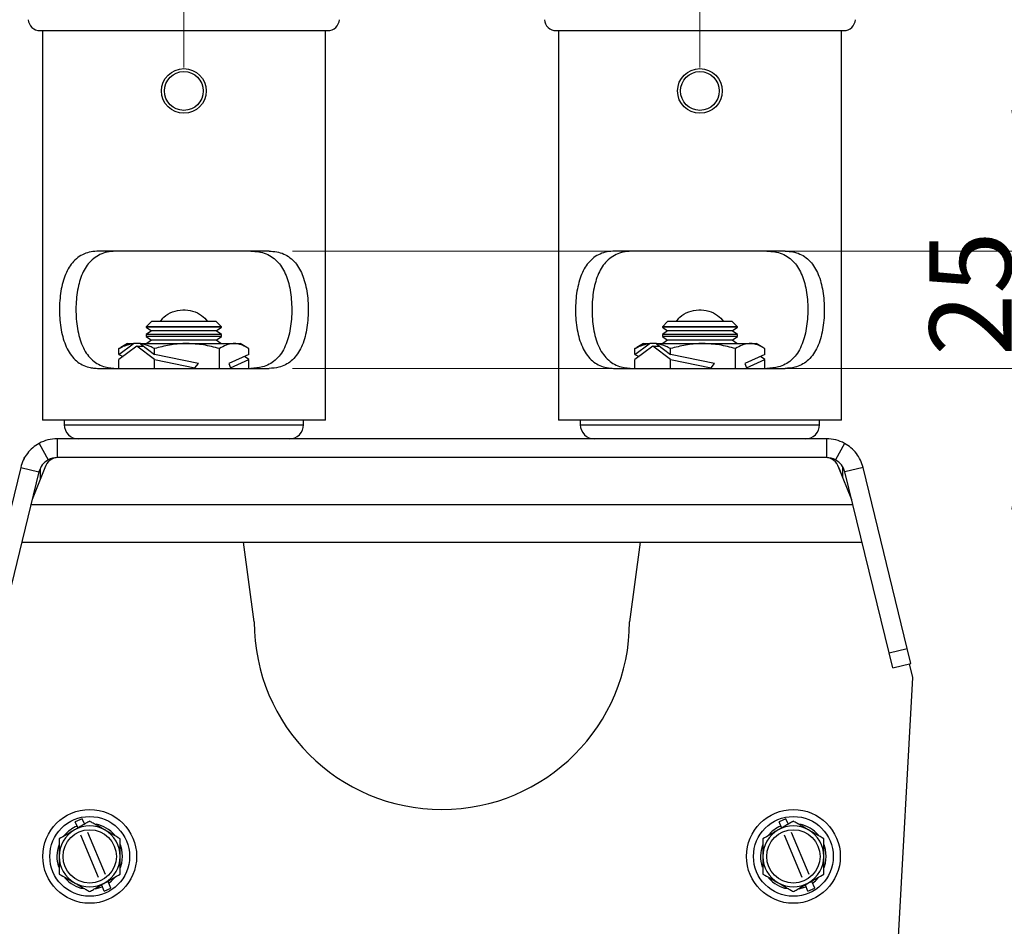
# Model space of a CAD drawing. Units: millimetres. Extents: x 5 to 292, y 5 to 205.
# Drawn here: x 26 to 68, y 146 to 185 of the extents above; entities that cross this region are included whole.
import ezdxf

# ---------------------------------------------------------------- set-up
doc = ezdxf.new("R2010")
doc.units = ezdxf.units.MM
doc.styles.add('SLDTEXTSTYLE0', font='TXT', dxfattribs={"width": 0.75})
doc.dimstyles.new('SLDDIMSTYLE0', dxfattribs={"dimtxt": 3.5, "dimasz": 6, "dimexe": 0, "dimexo": 0.0625, "dimgap": 0.875, "dimtad": 1, "dimdec": 0, "dimlfac": 5, "dimrnd": 1e-09, "dimzin": 12, "dimdsep": 46, "dimtxsty": 'SLDTEXTSTYLE0', "dimblk1": 'CLOSED', "dimblk2": 'CLOSED', "dimsah": 1, "dimcen": 0.09, "dimadec": 0, "dimazin": 3, "dimtfac": 1, "dimtdec": 0, "dimtmove": 0, "dimatfit": 0, "dimldrblk": 'CLOSED', "dimfxl": 1, "dimfrac": 2, "dimtolj": 1, "dimtzin": 12, "dimarcsym": 0})
doc.dimstyles.new('SLDDIMSTYLE1', dxfattribs={"dimtxt": 3.5, "dimasz": 6, "dimexe": 0, "dimexo": 0.0625, "dimgap": 0.875, "dimtad": 1, "dimlfac": 5, "dimrnd": 1e-09, "dimzin": 12, "dimdsep": 46, "dimtxsty": 'SLDTEXTSTYLE0', "dimblk1": 'CLOSED', "dimblk2": 'CLOSED', "dimsah": 1, "dimcen": 0.09, "dimadec": 0, "dimazin": 3, "dimtfac": 1, "dimtmove": 0, "dimatfit": 0, "dimldrblk": 'CLOSED', "dimfxl": 1, "dimfrac": 2, "dimtolj": 1, "dimtzin": 12, "dimarcsym": 0})

# ---------------------------------------------------------------- blocks, each defined once
blk = doc.blocks.new('_Closed')
at = {"color": 0, "linetype": 'ByBlock', "lineweight": -2}
for p, q in [((-1, 0.166667), (0, 0)), ((-1, 0.166667), (-1, -0.166667)), ((0, 0), (-1, -0.166667)), ((0, 0), (-1, 0))]:
    blk.add_line(p, q, dxfattribs=at)
blk = doc.blocks.new('_D')
at = {"color": 7, "linetype": 'Continuous', "lineweight": 0}
for p, q in [((33.034, 182.527), (33.034, 196.886)), ((55.034, 182.527), (55.034, 196.886)), ((33.034, 195.886), (21.034, 195.886)), ((33.034, 195.886), (55.034, 195.886)), ((55.034, 195.886), (67.034, 195.886))]:
    blk.add_line(p, q, dxfattribs=at)
at = {"color": 7, "linetype": 'Continuous', "lineweight": 18, "xscale": 6, "yscale": 6}
blk.add_blockref('_Closed', (33.034, 195.886, 0.03), dxfattribs=at)
at = {"color": 7, "linetype": 'Continuous', "lineweight": 18, "xscale": 6, "yscale": 6, "rotation": 180.0000000000003}
blk.add_blockref('_Closed', (55.034, 195.886, 0.03), dxfattribs=at)
at = {"color": 7, "linetype": 'Continuous', "lineweight": 18, "insert": (39.278, 200.397), "char_height": 3.5, "attachment_point": 1, "style": 'SLDTEXTSTYLE0'}
blk.add_mtext('110', dxfattribs=at)
blk = doc.blocks.new('_D_1')
at = {"color": 7, "linetype": 'Continuous', "lineweight": 0}
for p, q in [((69.333, 174.7), (69.333, 186.7)), ((37.67, 174.7), (70.333, 174.7)), ((69.333, 174.7), (69.333, 169.7)), ((37.67, 169.7), (70.333, 169.7)), ((69.333, 169.7), (69.333, 157.7))]:
    blk.add_line(p, q, dxfattribs=at)
at = {"color": 7, "linetype": 'Continuous', "lineweight": 18, "xscale": 6, "yscale": 6}
for p, rotation in [((69.333, 174.7, 0.03), 270.0000000000002), ((69.333, 169.7, 0.03), 90.00000000000026)]:
    blk.add_blockref('_Closed', p, dxfattribs=dict(at, rotation=rotation))
at = {"color": 7, "linetype": 'Continuous', "lineweight": 18, "insert": (64.821, 170.238), "char_height": 3.5, "attachment_point": 1, "rotation": 90, "style": 'SLDTEXTSTYLE0'}
blk.add_mtext('25', dxfattribs=at)

msp = doc.modelspace()

# ---------------------------------------------------------------- linework, layer by layer
at = {"color": 7, "linetype": 'Continuous', "lineweight": 25}
for p, q in [((26.901, 184.0996), (39.1676, 184.0996)), ((27.0018, 184.0996), (27.0018, 167.4996)), ((39.0668, 167.4996), (39.0668, 184.0996)), ((48.901, 184.0996), (61.1676, 184.0996)), ((49.0018, 184.0996), (49.0018, 167.4996)), ((61.0668, 167.4996), (61.0668, 184.0996)), ((36.6695, 174.6996), (29.399, 174.6996)), ((58.6695, 174.6996), (51.399, 174.6996)), ((31.6546, 171.6996), (31.4343, 171.4793)), ((34.414, 171.6996), (31.6546, 171.6996)), ((34.6343, 171.4793), (34.414, 171.6996)), ((53.6546, 171.6996), (53.4343, 171.4793)), ((56.414, 171.6996), (53.6546, 171.6996)), ((56.6343, 171.4793), (56.414, 171.6996)), ((31.4343, 171.4793), (31.4343, 171.4539)), ((34.6343, 171.4793), (31.4343, 171.4793)), ((31.4343, 171.4539), (31.6546, 171.2996)), ((34.6343, 171.4539), (31.4343, 171.4539)), ((31.6546, 171.2996), (31.4343, 171.1454)), ((34.414, 171.2996), (31.6546, 171.2996)), ((34.414, 171.2996), (34.6343, 171.4539)), ((34.6343, 171.1454), (34.414, 171.2996)), ((34.6343, 171.4539), (34.6343, 171.4793)), ((53.4343, 171.4793), (53.4343, 171.4539)), ((56.6343, 171.4793), (53.4343, 171.4793)), ((53.4343, 171.4539), (53.6546, 171.2996)), ((56.6343, 171.4539), (53.4343, 171.4539)), ((53.6546, 171.2996), (53.4343, 171.1454)), ((56.414, 171.2996), (53.6546, 171.2996)), ((56.414, 171.2996), (56.6343, 171.4539)), ((56.6343, 171.1454), (56.414, 171.2996)), ((56.6343, 171.4539), (56.6343, 171.4793)), ((31.4343, 171.1454), (31.4343, 171.0539)), ((34.6343, 171.1454), (31.4343, 171.1454)), ((31.4343, 171.0539), (31.6546, 170.8996)), ((34.6343, 171.0539), (31.4343, 171.0539)), ((31.6546, 170.8996), (31.4546, 170.7596)), ((34.414, 170.8996), (31.6546, 170.8996)), ((34.414, 170.8996), (34.6343, 171.0539)), ((34.6139, 170.7596), (34.414, 170.8996)), ((34.6343, 171.0539), (34.6343, 171.1454)), ((53.4343, 171.1454), (53.4343, 171.0539)), ((56.6343, 171.1454), (53.4343, 171.1454)), ((53.4343, 171.0539), (53.6546, 170.8996)), ((56.6343, 171.0539), (53.4343, 171.0539)), ((53.6546, 170.8996), (53.4546, 170.7596)), ((56.414, 170.8996), (53.6546, 170.8996)), ((56.414, 170.8996), (56.6343, 171.0539)), ((56.6139, 170.7596), (56.414, 170.8996)), ((56.6343, 171.0539), (56.6343, 171.1454)), ((30.2672, 170.294), (30.8693, 170.7499)), ((31.0251, 170.6514), (30.2672, 170.0775)), ((30.2672, 170.294), (30.2672, 170.5453)), ((30.6343, 170.7596), (30.3444, 170.5923)), ((30.6343, 170.7596), (30.8941, 170.7596)), ((31.18, 170.7596), (30.8941, 170.7596)), ((31.7829, 170.0775), (31.0251, 170.6514)), ((31.0251, 170.6514), (31.311, 170.6514)), ((31.18, 170.7596), (33.1665, 170.7596)), ((31.1809, 170.7499), (31.7829, 170.294)), ((31.7829, 170.294), (31.7829, 170.5453)), ((33.1665, 170.7596), (35.1757, 170.7596)), ((34.55, 169.6996), (34.55, 170.5453)), ((35.1757, 170.7596), (35.4343, 170.7596)), ((35.7241, 170.5923), (35.4343, 170.7596)), ((35.8013, 170.294), (35.8013, 170.5453)), ((52.2672, 170.294), (52.8693, 170.7499)), ((53.0251, 170.6514), (52.2672, 170.0775)), ((52.2672, 170.294), (52.2672, 170.5453)), ((52.6343, 170.7596), (52.3444, 170.5923)), ((52.6343, 170.7596), (52.8941, 170.7596)), ((53.18, 170.7596), (52.8941, 170.7596)), ((53.7829, 170.0775), (53.0251, 170.6514)), ((53.0251, 170.6514), (53.311, 170.6514)), ((53.18, 170.7596), (55.1665, 170.7596)), ((53.1809, 170.7499), (53.7829, 170.294)), ((53.7829, 170.294), (53.7829, 170.5453)), ((55.1665, 170.7596), (57.1757, 170.7596)), ((56.55, 169.6996), (56.55, 170.5453)), ((57.1757, 170.7596), (57.4343, 170.7596)), ((57.7241, 170.5923), (57.4343, 170.7596)), ((57.8013, 170.294), (57.8013, 170.5453)), ((30.2672, 170.294), (30.4452, 170.2123)), ((30.2672, 169.6996), (30.2672, 170.0775)), ((33.6618, 169.9043), (31.7829, 170.294)), ((31.7829, 169.6996), (31.7829, 170.0775)), ((31.7829, 170.0775), (33.509, 169.7196)), ((35.8013, 170.294), (34.9517, 169.9043)), ((35.0208, 169.7196), (35.8013, 170.0775)), ((35.8013, 170.0775), (35.6233, 170.2123)), ((35.8013, 169.6996), (35.8013, 170.0775)), ((52.2672, 170.294), (52.4452, 170.2123)), ((52.2672, 169.6996), (52.2672, 170.0775)), ((55.6618, 169.9043), (53.7829, 170.294)), ((53.7829, 169.6996), (53.7829, 170.0775)), ((53.7829, 170.0775), (55.509, 169.7196)), ((57.8013, 170.294), (56.9517, 169.9043)), ((57.0208, 169.7196), (57.8013, 170.0775)), ((57.8013, 170.0775), (57.6233, 170.2123)), ((57.8013, 169.6996), (57.8013, 170.0775)), ((29.399, 169.6996), (36.6695, 169.6996)), ((33.509, 169.7196), (33.6618, 169.9043)), ((34.9517, 169.9043), (35.0208, 169.7196)), ((51.399, 169.6996), (58.6695, 169.6996)), ((55.509, 169.7196), (55.6618, 169.9043)), ((56.9517, 169.9043), (57.0208, 169.7196)), ((33.0343, 167.4996), (27.0018, 167.4996)), ((27.9343, 167.4996), (27.9343, 167.2996)), ((39.0668, 167.4996), (33.0343, 167.4996)), ((38.1343, 167.2996), (38.1343, 167.4996)), ((55.0343, 167.4996), (49.0018, 167.4996)), ((49.9343, 167.4996), (49.9343, 167.2996)), ((61.0668, 167.4996), (55.0343, 167.4996)), ((60.1343, 167.2996), (60.1343, 167.4996)), ((27.6329, 166.6996), (27.6329, 165.8996)), ((60.4357, 166.6996), (27.6329, 166.6996)), ((60.4357, 166.6996), (60.4357, 165.8996)), ((26.8674, 166.5047), (27.2501, 165.8021)), ((61.2011, 166.5047), (60.8184, 165.8021)), ((26.2195, 165.899), (26.1953, 165.8)), ((26.2562, 165.899), (26.2195, 165.899)), ((60.4357, 165.8996), (27.6329, 165.8996)), ((26.0787, 165.4797), (24.1918, 157.763)), ((26.0787, 165.4797), (26.8558, 165.2896)), ((27.109, 165.4648), (26.568, 164.1129)), ((26.9195, 164.9912), (26.9195, 165.4223)), ((61.5058, 164.0912), (60.9563, 165.4634)), ((60.9563, 165.4634), (60.9563, 165.4634)), ((61.5058, 164.0914), (60.9563, 165.4634)), ((60.9573, 165.4636), (60.9573, 165.4636)), ((60.9573, 165.4636), (61.1195, 165.0583)), ((60.9573, 165.4636), (61.1195, 165.0582)), ((61.1195, 165.4838), (61.1195, 165.0559)), ((61.9899, 165.4797), (61.2128, 165.2896)), ((63.8767, 157.763), (61.9899, 165.4797)), ((26.8558, 165.2896), (24.9689, 157.573)), ((63.0996, 157.573), (61.2128, 165.2896)), ((26.1245, 162.299), (61.944, 162.299)), ((36.0343, 158.899), (35.5809, 162.299)), ((52.4876, 162.299), (52.0343, 158.899)), ((63.0996, 157.573), (63.8767, 157.763)), ((63.2558, 156.9344), (63.0996, 157.573)), ((64.0329, 157.1244), (63.8767, 157.763)), ((63.2558, 156.9344), (64.0329, 157.1244)), ((64.11, 156.5286), (63.9683, 157.1086)), ((63.9684, 157.1081), (64.033, 157.1239)), ((64.033, 157.1239), (64.0329, 157.1244)), ((62.0195, 118.899), (64.11, 156.5286)), ((28.7022, 150.4995), (28.4066, 150.3769)), ((28.5102, 150.1272), (28.4066, 150.3769)), ((28.7919, 150.2833), (28.7022, 150.4995)), ((58.7022, 150.4995), (58.4066, 150.3769)), ((58.5102, 150.1272), (58.4066, 150.3769)), ((58.7919, 150.2833), (58.7022, 150.4995)), ((29.6879, 148.1226), (28.9423, 149.9205)), ((59.6879, 148.1226), (58.9423, 149.9205)), ((29.3923, 148), (28.6467, 149.7979)), ((59.3923, 148), (58.6467, 149.7979)), ((29.928, 147.5436), (29.8085, 147.8317)), ((59.928, 147.5436), (59.8085, 147.8317)), ((29.6324, 147.421), (29.5309, 147.6658)), ((29.6324, 147.421), (29.928, 147.5436)), ((59.6324, 147.421), (59.5309, 147.6658)), ((59.6324, 147.421), (59.928, 147.5436))]:
    msp.add_line(p, q, dxfattribs=at)
at = {"color": 8, "linetype": 'Continuous', "lineweight": 25}
for p, q in [((27.9343, 167.2996), (38.1343, 167.2996)), ((49.9343, 167.2996), (60.1343, 167.2996)), ((26.5157, 163.899), (61.5528, 163.899))]:
    msp.add_line(p, q, dxfattribs=at)
at = {"color": 7, "linetype": 'Continuous', "lineweight": 25, "flags": 128}
for points in [[(30.4195, 148.899), (30.3889, 149.1901), (30.3291, 149.3939)], [(60.4195, 148.899), (60.3889, 149.1901), (60.3291, 149.3939)], [(30.3351, 148.4202), (30.3889, 148.6079), (30.4195, 148.899)], [(60.3351, 148.4202), (60.3889, 148.6079), (60.4195, 148.899)], [(29.8372, 147.7626), (29.9563, 147.8586), (30.1176, 148.0306)], [(59.8372, 147.7626), (59.9563, 147.8586), (60.1176, 148.0306)], [(29.2692, 147.5214), (29.4521, 147.5675), (29.5558, 147.6058)], [(59.2692, 147.5214), (59.4521, 147.5675), (59.5558, 147.6058)]]:
    msp.add_lwpolyline(points, dxfattribs=at)
at = {"color": 7, "linetype": 'Continuous', "lineweight": 25}
for centre, radius in [((33.0343, 181.5266), 0.9525), ((33.0343, 181.5266), 0.8265), ((55.0343, 181.5266), 0.9525), ((55.0343, 181.5266), 0.8265), ((29.0195, 148.899), 2), ((59.0195, 148.899), 2), ((29.0195, 148.899), 1.7), ((59.0195, 148.899), 1.7), ((29.0195, 148.899), 1.1375), ((59.0195, 148.899), 1.1375)]:
    msp.add_circle(centre, radius, dxfattribs=at)
for centre, radius, start, end in [((26.901, 184.5996), 0.5, 183.94519, 270), ((39.1676, 184.5996), 0.5, 270, 356.05481), ((48.901, 184.5996), 0.5, 183.94519, 270), ((61.1676, 184.5996), 0.5, 270, 356.05481), ((28.5343, 167.2996), 0.6, 180, 270), ((37.5343, 167.2996), 0.6, 270, 0), ((50.5343, 167.2996), 0.6, 180, 270), ((59.5343, 167.2996), 0.6, 270, 0), ((27.6329, 165.0996), 1.6, 90, 118.5807), ((60.4357, 165.0996), 1.6, 61.4193, 90), ((27.685, 165.3007), 0.5989, 89.99807, 164.10515), ((27.6329, 165.0996), 0.8, 90, 118.5807), ((60.379, 165.2996), 0.6, 15.8406, 89.99999), ((60.3791, 165.2996), 0.6, 15.8406, 89.99999), ((60.4357, 165.0996), 0.8, 61.4193, 90), ((44.0343, 158.899), 8, 180, 0), ((29.0195, 148.899), 1.3, 120, 180), ((29.0195, 148.899), 1.4, 112.52267, 140.56151), ((29.0195, 148.899), 1.3, 60, 120), ((29.0195, 148.899), 1.4, 40.38535, 78.73476), ((29.0195, 148.899), 1.3, 0, 60), ((59.0195, 148.899), 1.3, 120, 180), ((59.0195, 148.899), 1.4, 112.52267, 140.56151), ((59.0195, 148.899), 1.3, 60, 120), ((59.0195, 148.899), 1.4, 40.38535, 78.73476), ((59.0195, 148.899), 1.3, 0, 60), ((29.0195, 148.899), 1.4, 158.98236, 198.98762), ((59.0195, 148.899), 1.4, 158.98236, 198.98762), ((29.0195, 148.899), 1.3, 180, 240), ((29.0195, 148.899), 1.3, 300, 0), ((59.0195, 148.899), 1.3, 180, 240), ((59.0195, 148.899), 1.3, 300, 0), ((29.0195, 148.899), 1.4, 221.08175, 259.27841), ((29.0195, 148.899), 1.3, 240, 300), ((59.0195, 148.899), 1.4, 221.08175, 259.27841), ((59.0195, 148.899), 1.3, 240, 300)]:
    msp.add_arc(centre, radius, start, end, dxfattribs=at)
for centre, major_axis, start_param, end_param in [((31.246, 169.5138), (3.6123, 1.4624), 1.5345444, 1.5413806), ((34.8225, 169.5138), (3.6123, -1.4624), 3.3070199, 3.3138561), ((53.246, 169.5138), (3.6123, 1.4624), 1.5345444, 1.5413806), ((56.8225, 169.5138), (3.6123, -1.4624), 3.3070199, 3.3138561)]:
    msp.add_ellipse(centre, major_axis=major_axis, ratio=0.3304319, start_param=start_param, end_param=end_param, dxfattribs=at)
for points, knots in [([(29.399, 174.6996), (29.2908, 174.6942), (29.0713, 174.6831), (28.7734, 174.5885), (28.5044, 174.4319), (28.2797, 174.2154), (28.0954, 173.945), (27.9527, 173.6338), (27.8452, 173.2801), (27.7725, 172.8959), (27.733, 172.4855), (27.7269, 172.0664), (27.7545, 171.6463), (27.8167, 171.2447), (27.9164, 170.8667), (28.0537, 170.5315), (28.2327, 170.2421), (28.4479, 170.0138), (28.7005, 169.8451), (28.9503, 169.7519), (29.1864, 169.7066), (29.3279, 169.702), (29.399, 169.6996)], [0, 0, 0, 0, 0.0516463, 0.1047037, 0.1563833, 0.2096979, 0.2592736, 0.3102503, 0.3605546, 0.4122437, 0.4638529, 0.5169387, 0.568881, 0.6223303, 0.6742451, 0.7276985, 0.7789653, 0.8318075, 0.8816007, 0.9328322, 0.9662318, 1, 1, 1, 1]), ([(30.1845, 174.6996), (30.0709, 174.6946), (29.8407, 174.6843), (29.5277, 174.5946), (29.2451, 174.4436), (29.0102, 174.2334), (28.8189, 173.9702), (28.6713, 173.6673), (28.5596, 173.322), (28.4831, 172.9443), (28.4395, 172.5384), (28.4291, 172.1207), (28.4523, 171.6999), (28.5101, 171.2957), (28.6058, 170.9135), (28.7403, 170.5731), (28.9183, 170.2777), (29.1342, 170.0433), (29.3902, 169.8692), (29.7289, 169.7301), (30.0123, 169.7112), (30.1845, 169.6996)], [0, 0, 0, 0, 0.0512114, 0.1037978, 0.1550512, 0.2079692, 0.2565143, 0.3064271, 0.3557941, 0.4064966, 0.4575901, 0.5101354, 0.5617264, 0.6148137, 0.6663845, 0.7194893, 0.7702994, 0.8226982, 0.8716025, 0.9219356, 1, 1, 1, 1]), ([(35.884, 174.6996), (35.9991, 174.6943), (36.2291, 174.6836), (36.5439, 174.5937), (36.8244, 174.442), (37.0607, 174.2312), (37.2501, 173.9685), (37.3985, 173.6646), (37.5092, 173.3201), (37.5861, 172.9408), (37.6292, 172.5364), (37.6394, 172.1167), (37.6159, 171.698), (37.5578, 171.2918), (37.4619, 170.912), (37.3269, 170.5697), (37.1488, 170.2768), (36.9322, 170.041), (36.6767, 169.8691), (36.3382, 169.7298), (36.0564, 169.7111), (35.884, 169.6996)], [0, 0, 0, 0, 0.0519149, 0.1037975, 0.1558842, 0.2079656, 0.25719, 0.3064234, 0.3564563, 0.4064941, 0.4583138, 0.5101337, 0.5624736, 0.6148126, 0.6671545, 0.7194884, 0.7710966, 0.8226956, 0.8723078, 0.9219313, 1, 1, 1, 1]), ([(36.6695, 174.6996), (36.7792, 174.6939), (36.9985, 174.6824), (37.2981, 174.5876), (37.565, 174.4303), (37.7911, 174.2133), (37.9736, 173.9433), (38.1171, 173.6309), (38.2237, 173.2782), (38.2966, 172.8923), (38.3356, 172.4835), (38.3416, 172.0624), (38.3137, 171.6444), (38.2512, 171.2408), (38.1513, 170.8652), (38.0134, 170.5282), (37.8344, 170.2413), (37.6186, 170.0114), (37.3661, 169.8458), (37.0555, 169.7244), (36.8097, 169.7086), (36.6695, 169.6996)], [0, 0, 0, 0, 0.0523694, 0.1047128, 0.1572152, 0.2097141, 0.2599912, 0.3102756, 0.3612756, 0.4122792, 0.4646316, 0.5169842, 0.5696854, 0.6223858, 0.6750779, 0.7277636, 0.7798254, 0.8318807, 0.8823916, 0.9329133, 1, 1, 1, 1]), ([(51.399, 174.6996), (51.2908, 174.6942), (51.0713, 174.6831), (50.7734, 174.5885), (50.5044, 174.4319), (50.2797, 174.2154), (50.0954, 173.945), (49.9527, 173.6338), (49.8452, 173.2801), (49.7725, 172.8959), (49.733, 172.4855), (49.7269, 172.0664), (49.7545, 171.6463), (49.8167, 171.2447), (49.9164, 170.8667), (50.0537, 170.5315), (50.2327, 170.2421), (50.4479, 170.0138), (50.7005, 169.8451), (50.9503, 169.7519), (51.1864, 169.7066), (51.3279, 169.702), (51.399, 169.6996)], [0, 0, 0, 0, 0.0516463, 0.1047037, 0.1563833, 0.2096979, 0.2592736, 0.3102503, 0.3605546, 0.4122437, 0.4638529, 0.5169387, 0.568881, 0.6223303, 0.6742451, 0.7276985, 0.7789653, 0.8318075, 0.8816007, 0.9328322, 0.9662318, 1, 1, 1, 1]), ([(52.1845, 174.6996), (52.0709, 174.6946), (51.8407, 174.6843), (51.5277, 174.5946), (51.2451, 174.4436), (51.0102, 174.2334), (50.8189, 173.9702), (50.6713, 173.6673), (50.5596, 173.322), (50.4831, 172.9443), (50.4395, 172.5384), (50.4291, 172.1207), (50.4523, 171.6999), (50.5101, 171.2957), (50.6058, 170.9135), (50.7403, 170.5731), (50.9183, 170.2777), (51.1342, 170.0433), (51.3902, 169.8692), (51.7289, 169.7301), (52.0123, 169.7112), (52.1845, 169.6996)], [0, 0, 0, 0, 0.0512114, 0.1037978, 0.1550512, 0.2079692, 0.2565143, 0.3064271, 0.3557941, 0.4064966, 0.4575901, 0.5101354, 0.5617264, 0.6148137, 0.6663845, 0.7194893, 0.7702994, 0.8226982, 0.8716025, 0.9219356, 1, 1, 1, 1]), ([(57.884, 174.6996), (57.9991, 174.6943), (58.2291, 174.6836), (58.5439, 174.5937), (58.8244, 174.442), (59.0607, 174.2312), (59.2501, 173.9685), (59.3985, 173.6646), (59.5092, 173.3201), (59.5861, 172.9408), (59.6292, 172.5364), (59.6394, 172.1167), (59.6159, 171.698), (59.5578, 171.2918), (59.4619, 170.912), (59.3269, 170.5697), (59.1488, 170.2768), (58.9322, 170.041), (58.6767, 169.8691), (58.3382, 169.7298), (58.0564, 169.7111), (57.884, 169.6996)], [0, 0, 0, 0, 0.0519149, 0.1037975, 0.1558842, 0.2079656, 0.25719, 0.3064234, 0.3564563, 0.4064941, 0.4583138, 0.5101337, 0.5624736, 0.6148126, 0.6671545, 0.7194884, 0.7710966, 0.8226956, 0.8723078, 0.9219313, 1, 1, 1, 1]), ([(58.6695, 174.6996), (58.7792, 174.6939), (58.9985, 174.6824), (59.2981, 174.5876), (59.565, 174.4303), (59.7911, 174.2133), (59.9736, 173.9433), (60.1171, 173.6309), (60.2237, 173.2782), (60.2966, 172.8923), (60.3356, 172.4835), (60.3416, 172.0624), (60.3137, 171.6444), (60.2512, 171.2408), (60.1513, 170.8652), (60.0134, 170.5282), (59.8344, 170.2413), (59.6186, 170.0114), (59.3661, 169.8458), (59.0555, 169.7244), (58.8097, 169.7086), (58.6695, 169.6996)], [0, 0, 0, 0, 0.0523694, 0.1047128, 0.1572152, 0.2097141, 0.2599912, 0.3102756, 0.3612756, 0.4122792, 0.4646316, 0.5169842, 0.5696854, 0.6223858, 0.6750779, 0.7277636, 0.7798254, 0.8318807, 0.8823916, 0.9329133, 1, 1, 1, 1]), ([(32.032, 171.6996), (32.0789, 171.7627), (32.2136, 171.9438), (32.5492, 172.1287), (32.9805, 172.2243), (33.4143, 172.1653), (33.7919, 171.9907), (33.9661, 171.7919), (34.047, 171.6996)], [0, 0, 0, 0, 0.100938, 0.2901767, 0.477982, 0.6607819, 0.8426673, 1, 1, 1, 1]), ([(54.032, 171.6996), (54.0789, 171.7627), (54.2136, 171.9438), (54.5492, 172.1287), (54.9805, 172.2243), (55.4143, 172.1653), (55.7919, 171.9907), (55.9661, 171.7919), (56.047, 171.6996)], [0, 0, 0, 0, 0.100938, 0.2901767, 0.477982, 0.6607819, 0.8426673, 1, 1, 1, 1]), ([(30.8693, 170.7499), (30.8525, 170.7476), (30.8124, 170.7422), (30.7493, 170.7299), (30.6799, 170.7131), (30.6107, 170.6928), (30.5416, 170.6692), (30.4726, 170.6424), (30.4038, 170.6127), (30.3353, 170.5805), (30.2899, 170.557), (30.2672, 170.5453)], [0, 0, 0, 0, 0.0825024, 0.1964101, 0.3104096, 0.4246648, 0.5389962, 0.6541108, 0.7692857, 0.8846204, 1, 1, 1, 1]), ([(30.2672, 170.5453), (30.2923, 170.5618), (30.3179, 170.5787), (30.3439, 170.5919), (30.3444, 170.5922)], [0, 0, 0, 0, 0.98000126, 1, 1, 1, 1]), ([(31.7829, 170.5453), (31.7193, 170.5775), (31.5222, 170.6775), (31.3187, 170.7207), (31.1809, 170.7499)], [0, 0, 0, 0, 0.3227072, 1, 1, 1, 1]), ([(33.1665, 170.7596), (33.1337, 170.7594), (32.8853, 170.7574), (32.4171, 170.7106), (31.9956, 170.6007), (31.7829, 170.5453)], [0, 0, 0, 0, 0.0700986, 0.5307888, 1, 1, 1, 1]), ([(34.55, 170.5453), (34.3253, 170.6052), (33.8718, 170.7261), (33.403, 170.7484), (33.1665, 170.7596)], [0, 0, 0, 0, 0.495458, 1, 1, 1, 1]), ([(35.1757, 170.7596), (35.1608, 170.7594), (35.0485, 170.7574), (34.8368, 170.7106), (34.6462, 170.6007), (34.55, 170.5453)], [0, 0, 0, 0, 0.0700986, 0.5307888, 1, 1, 1, 1]), ([(35.8013, 170.5453), (35.7762, 170.5609), (35.7005, 170.608), (35.5723, 170.6735), (35.442, 170.7211), (35.3362, 170.7456), (35.2561, 170.7574), (35.2025, 170.7589), (35.1757, 170.7596)], [0, 0, 0, 0, 0.123591, 0.3712283, 0.6209809, 0.7468406, 0.873308, 1, 1, 1, 1]), ([(52.8693, 170.7499), (52.8525, 170.7476), (52.8124, 170.7422), (52.7493, 170.7299), (52.6799, 170.7131), (52.6107, 170.6928), (52.5416, 170.6692), (52.4726, 170.6424), (52.4038, 170.6127), (52.3353, 170.5805), (52.2899, 170.557), (52.2672, 170.5453)], [0, 0, 0, 0, 0.0825024, 0.1964101, 0.3104096, 0.4246648, 0.5389962, 0.6541108, 0.7692857, 0.8846204, 1, 1, 1, 1]), ([(52.2672, 170.5453), (52.2923, 170.5618), (52.3179, 170.5787), (52.3439, 170.5919), (52.3444, 170.5922)], [0, 0, 0, 0, 0.9800013, 1, 1, 1, 1]), ([(53.7829, 170.5453), (53.7193, 170.5775), (53.5222, 170.6775), (53.3187, 170.7207), (53.1809, 170.7499)], [0, 0, 0, 0, 0.3227072, 1, 1, 1, 1]), ([(55.1665, 170.7596), (55.1337, 170.7594), (54.8853, 170.7574), (54.4171, 170.7106), (53.9956, 170.6007), (53.7829, 170.5453)], [0, 0, 0, 0, 0.0700986, 0.5307888, 1, 1, 1, 1]), ([(56.55, 170.5453), (56.3253, 170.6052), (55.8718, 170.7261), (55.403, 170.7484), (55.1665, 170.7596)], [0, 0, 0, 0, 0.495458, 1, 1, 1, 1]), ([(57.1757, 170.7596), (57.1608, 170.7594), (57.0485, 170.7574), (56.8368, 170.7106), (56.6462, 170.6007), (56.55, 170.5453)], [0, 0, 0, 0, 0.07009856, 0.53078884, 1, 1, 1, 1]), ([(57.8013, 170.5453), (57.7762, 170.5609), (57.7005, 170.608), (57.5723, 170.6735), (57.442, 170.7211), (57.3362, 170.7456), (57.2561, 170.7574), (57.2025, 170.7589), (57.1757, 170.7596)], [0, 0, 0, 0, 0.123591, 0.3712283, 0.6209809, 0.7468406, 0.873308, 1, 1, 1, 1]), ([(29.0195, 150.4001), (28.967, 150.3698), (28.8883, 150.3243), (28.7817, 150.2628), (28.7008, 150.2161), (28.619, 150.1689), (28.5363, 150.1211), (28.4531, 150.0731), (28.3974, 150.0409), (28.3695, 150.0248)], [0, 0, 0, 0, 0.2473366, 0.3712167, 0.4953281, 0.6209981, 0.7468521, 0.8733138, 1, 1, 1, 1]), ([(29.6695, 150.0248), (29.6541, 150.0337), (29.6134, 150.0572), (29.5222, 150.1099), (29.3956, 150.183), (29.2697, 150.2556), (29.1693, 150.3136), (29.0941, 150.357), (29.0444, 150.3857), (29.0195, 150.4001)], [0, 0, 0, 0, 0.0700388, 0.1848502, 0.4152403, 0.6478531, 0.7650156, 0.8824686, 1, 1, 1, 1]), ([(59.0195, 150.4001), (58.967, 150.3698), (58.8883, 150.3243), (58.7817, 150.2628), (58.7008, 150.2161), (58.619, 150.1689), (58.5363, 150.1211), (58.4531, 150.0731), (58.3974, 150.0409), (58.3695, 150.0248)], [0, 0, 0, 0, 0.2473366, 0.3712167, 0.4953281, 0.6209981, 0.7468521, 0.8733138, 1, 1, 1, 1]), ([(59.6695, 150.0248), (59.6541, 150.0337), (59.6134, 150.0572), (59.5222, 150.1099), (59.3956, 150.183), (59.2697, 150.2556), (59.1693, 150.3136), (59.0941, 150.357), (59.0444, 150.3857), (59.0195, 150.4001)], [0, 0, 0, 0, 0.0700388, 0.1848502, 0.4152403, 0.6478531, 0.7650156, 0.8824686, 1, 1, 1, 1]), ([(28.3695, 150.0248), (28.3541, 150.0159), (28.1346, 149.8892), (27.9195, 149.765), (27.7195, 149.6495)], [0, 0, 0, 0, 0.0702148, 1, 1, 1, 1]), ([(30.3195, 149.6495), (30.2139, 149.7105), (30.0009, 149.8335), (29.7806, 149.9607), (29.6695, 150.0248)], [0, 0, 0, 0, 0.495458, 1, 1, 1, 1]), ([(58.3695, 150.0248), (58.3541, 150.0159), (58.1346, 149.8892), (57.9195, 149.765), (57.7195, 149.6495)], [0, 0, 0, 0, 0.0702148, 1, 1, 1, 1]), ([(60.3195, 149.6495), (60.2139, 149.7105), (60.0009, 149.8335), (59.7806, 149.9607), (59.6695, 150.0248)], [0, 0, 0, 0, 0.495458, 1, 1, 1, 1]), ([(27.7195, 149.6495), (27.7195, 149.4686), (27.7195, 149.2213), (27.7195, 148.9672), (27.7195, 148.899)], [0, 0, 0, 0, 0.7313694, 1, 1, 1, 1]), ([(30.3195, 148.899), (30.3195, 148.9672), (30.3195, 149.2213), (30.3195, 149.4686), (30.3195, 149.6495)], [0, 0, 0, 0, 0.2686306, 1, 1, 1, 1]), ([(57.7195, 149.6495), (57.7195, 149.4686), (57.7195, 149.2213), (57.7195, 148.9672), (57.7195, 148.899)], [0, 0, 0, 0, 0.7313694, 1, 1, 1, 1]), ([(60.3195, 148.899), (60.3195, 148.9672), (60.3195, 149.2213), (60.3195, 149.4686), (60.3195, 149.6495)], [0, 0, 0, 0, 0.2686306, 1, 1, 1, 1]), ([(27.7195, 148.899), (27.7195, 148.7103), (27.7195, 148.4561), (27.7195, 148.2114), (27.7195, 148.1484)], [0, 0, 0, 0, 0.7424524, 1, 1, 1, 1]), ([(30.3195, 148.1484), (30.3195, 148.2114), (30.3195, 148.4561), (30.3195, 148.7103), (30.3195, 148.899)], [0, 0, 0, 0, 0.2575476, 1, 1, 1, 1]), ([(57.7195, 148.899), (57.7195, 148.7103), (57.7195, 148.4561), (57.7195, 148.2114), (57.7195, 148.1484)], [0, 0, 0, 0, 0.7424524, 1, 1, 1, 1]), ([(60.3195, 148.1484), (60.3195, 148.2114), (60.3195, 148.4561), (60.3195, 148.7103), (60.3195, 148.899)], [0, 0, 0, 0, 0.2575476, 1, 1, 1, 1]), ([(27.7195, 148.1484), (27.8251, 148.0875), (28.0381, 147.9645), (28.2584, 147.8373), (28.3695, 147.7731)], [0, 0, 0, 0, 0.495458, 1, 1, 1, 1]), ([(28.3695, 147.7731), (28.3849, 147.7643), (28.4256, 147.7408), (28.5168, 147.6881), (28.6434, 147.615), (28.7693, 147.5423), (28.8697, 147.4844), (28.9449, 147.441), (28.9946, 147.4122), (29.0195, 147.3979)], [0, 0, 0, 0, 0.0700388, 0.1848502, 0.4152403, 0.6478531, 0.7650156, 0.8824686, 1, 1, 1, 1]), ([(29.0195, 147.3979), (29.072, 147.4282), (29.1508, 147.4736), (29.2573, 147.5352), (29.3382, 147.5819), (29.42, 147.6291), (29.5027, 147.6769), (29.5859, 147.7249), (29.6416, 147.7571), (29.6695, 147.7731)], [0, 0, 0, 0, 0.24733659, 0.37121665, 0.49532807, 0.62099807, 0.74685206, 0.87331379, 1, 1, 1, 1]), ([(29.6695, 147.7731), (29.6849, 147.782), (29.9044, 147.9088), (30.1195, 148.033), (30.3195, 148.1484)], [0, 0, 0, 0, 0.0702148, 1, 1, 1, 1]), ([(57.7195, 148.1484), (57.8251, 148.0875), (58.0381, 147.9645), (58.2584, 147.8373), (58.3695, 147.7731)], [0, 0, 0, 0, 0.495458, 1, 1, 1, 1]), ([(58.3695, 147.7731), (58.3849, 147.7643), (58.4256, 147.7408), (58.5168, 147.6881), (58.6434, 147.615), (58.7693, 147.5423), (58.8697, 147.4844), (58.9449, 147.441), (58.9946, 147.4122), (59.0195, 147.3979)], [0, 0, 0, 0, 0.0700388, 0.1848502, 0.4152403, 0.6478531, 0.7650156, 0.8824686, 1, 1, 1, 1]), ([(59.0195, 147.3979), (59.072, 147.4282), (59.1508, 147.4736), (59.2573, 147.5352), (59.3382, 147.5819), (59.42, 147.6291), (59.5027, 147.6769), (59.5859, 147.7249), (59.6416, 147.7571), (59.6695, 147.7731)], [0, 0, 0, 0, 0.24733659, 0.37121665, 0.49532807, 0.62099807, 0.74685206, 0.87331379, 1, 1, 1, 1]), ([(59.6695, 147.7731), (59.6849, 147.782), (59.9044, 147.9088), (60.1195, 148.033), (60.3195, 148.1484)], [0, 0, 0, 0, 0.07021476, 1, 1, 1, 1])]:
    msp.add_open_spline(points, degree=3, knots=knots, dxfattribs=at)
for points in [[(26.8674, 166.5047), (26.7731, 166.4457), (26.5845, 166.3278), (26.3569, 166.0816), (26.1771, 165.7984), (26.1115, 165.5859), (26.0787, 165.4797)], [(61.9899, 165.4797), (61.9571, 165.5859), (61.8914, 165.7984), (61.7117, 166.0816), (61.484, 166.3278), (61.2954, 166.4457), (61.2011, 166.5047)], [(27.2501, 165.8021), (27.1574, 165.7375), (26.9718, 165.6083), (26.8944, 165.3959), (26.8558, 165.2896)], [(61.2128, 165.2896), (61.1741, 165.3959), (61.0967, 165.6083), (60.9112, 165.7375), (60.8184, 165.8021)]]:
    msp.add_open_spline(points, degree=3, dxfattribs=at)

# ---------------------------------------------------------------- dimensions: what is measured, and where the dimension line sits
at = {"color": 7, "linetype": 'Continuous', "lineweight": 18}
dim = msp.add_linear_dim(base=(55.0343, 195.8855), p1=(33.0343, 181.5266), p2=(55.0343, 181.5266), dimstyle='SLDDIMSTYLE0', dxfattribs=at)
dim.commit()
dim.dimension.update_dxf_attribs({"geometry": '_D', "text_midpoint": (43.157, 195.8855), "dimtype": 160})
dim = msp.add_linear_dim(base=(69.3328, 169.6996), p1=(36.6695, 174.6996), p2=(36.6695, 169.6996), angle=90, dimstyle='SLDDIMSTYLE1', dxfattribs=at)
dim.commit()
dim.dimension.update_dxf_attribs({"geometry": '_D_1', "text_midpoint": (69.3328, 172.8239), "dimtype": 160})

doc.saveas('drawing.dxf')
